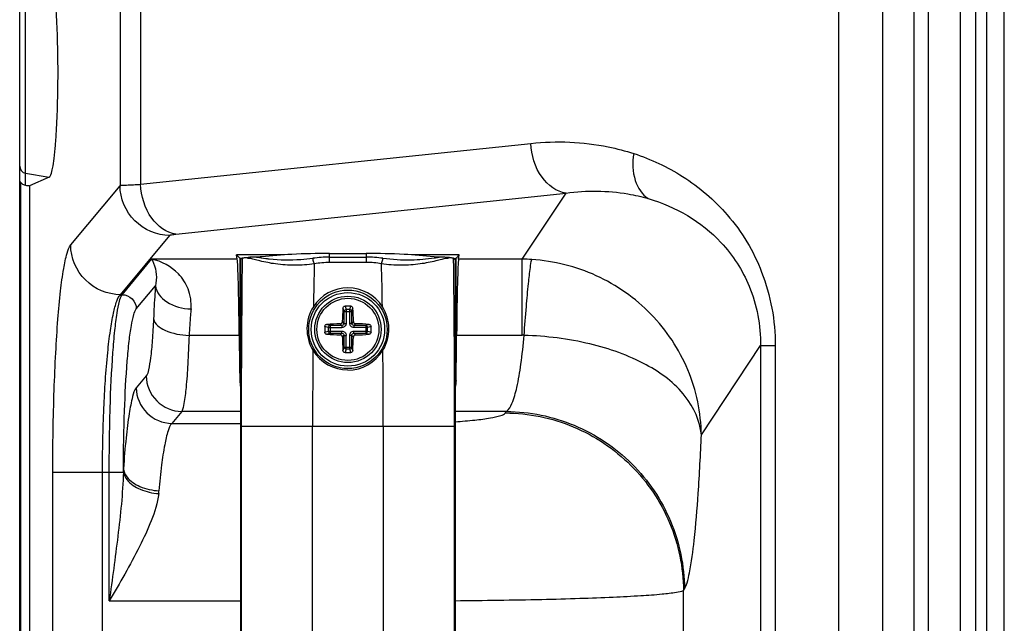
# Paper-space layout '13000539_1' of a CAD drawing. Units: millimetres. Extents: x 0 to 297, y 0 to 210.
# Drawn here: x 156 to 170, y 115 to 124 of the extents above; entities that cross this region are included whole.
import ezdxf

# ---------------------------------------------------------------- set-up
doc = ezdxf.new("R2010")
doc.units = ezdxf.units.MM
doc.header["$LTSCALE"] = 16.335
doc.layers.get('0').update_dxf_attribs({"linetype": 'CONTINUOUS'})
doc.layers.add('AXES', color=7, linetype='CONTINUOUS')
doc.layers.add('GEOM', color=7, linetype='CONTINUOUS')

psp = doc.layouts.new('13000539_1')

# ---------------------------------------------------------------- linework, layer by layer
at = {"color": 7, "linetype": 'CONTINUOUS'}
for p, q in [((156.171, 86.248), (156.171, 145.184)), ((168.268, 88.482), (168.268, 142.951)), ((168.709, 94.999), (168.709, 138.216)), ((168.909, 94.999), (168.909, 138.216)), ((169.35, 130.624), (169.35, 95.109)), ((169.721, 130.467), (169.721, 95.265)), ((169.971, 95.216), (169.971, 130.516)), ((156.253, 121.804), (156.253, 124.616)), ((156.253, 121.804), (156.584, 121.746)), ((156.584, 121.746), (156.309, 121.627)), ((156.309, 121.627), (156.309, 86.272)), ((159.22, 120.598), (159.209, 120.66)), ((159.256, 120.614), (159.209, 120.66)), ((159.88, 120.66), (159.209, 120.66)), ((159.289, 120.615), (159.267, 120.594)), ((159.346, 120.622), (159.371, 120.624)), ((160.513, 120.679), (161.029, 120.679)), ((162.332, 120.66), (161.662, 120.66)), ((162.169, 120.624), (162.171, 120.624)), ((162.171, 120.624), (162.171, 120.624)), ((162.18, 120.623), (162.183, 120.623)), ((162.253, 120.615), (162.274, 120.594)), ((162.286, 120.614), (162.332, 120.66)), ((162.322, 120.598), (162.332, 120.66)), ((159.267, 120.594), (159.267, 105.839)), ((162.274, 120.594), (162.274, 105.839))]:
    psp.add_line(p, q, dxfattribs=at)
at = {"color": 9, "linetype": 'CONTINUOUS'}
for p, q in [((157.577, 144.468), (157.577, 121.628)), ((157.866, 144.468), (157.866, 121.648)), ((167.653, 88.482), (167.653, 142.951)), ((169.565, 130.624), (169.565, 95.109)), ((157.866, 121.648), (163.335, 122.222)), ((156.253, 121.635), (156.253, 121.804)), ((156.184, 121.676), (156.184, 86.248)), ((156.886, 120.798), (157.577, 121.628)), ((158.361, 120.951), (163.83, 121.526)), ((163.213, 120.598), (163.83, 121.526)), ((157.583, 120.102), (158.274, 120.932)), ((159.256, 120.614), (159.256, 118.9)), ((159.619, 120.605), (159.554, 120.614)), ((160.513, 120.553), (160.513, 120.679)), ((160.513, 120.629), (161.029, 120.629)), ((161.029, 120.679), (161.029, 120.553)), ((162.286, 118.9), (162.286, 120.614)), ((157.606, 120.102), (158.02, 120.598)), ((159.22, 120.598), (158.02, 120.598)), ((161.029, 120.553), (160.513, 120.553)), ((163.213, 120.598), (162.322, 120.598)), ((163.213, 119.532), (163.213, 120.598)), ((157.805, 119.903), (158.074, 120.225)), ((157.606, 120.102), (157.583, 120.102)), ((159.247, 119.532), (158.545, 119.532)), ((163.213, 119.532), (162.295, 119.532)), ((165.725, 118.139), (166.556, 119.388)), ((166.556, 119.388), (166.556, 107.045)), ((166.556, 119.388), (166.759, 119.388)), ((166.759, 119.388), (166.759, 107.045)), ((157.944, 118.964), (157.804, 118.796)), ((158.442, 118.466), (158.302, 118.299)), ((159.267, 118.466), (158.442, 118.466)), ((162.994, 118.466), (162.274, 118.466)), ((162.98, 118.445), (162.994, 118.466)), ((158.302, 118.299), (159.267, 118.299)), ((159.276, 118.26), (159.276, 108.172)), ((159.276, 118.26), (162.266, 118.26)), ((160.275, 108.172), (160.275, 118.26)), ((161.266, 118.26), (161.266, 108.172)), ((162.266, 108.172), (162.266, 118.26)), ((156.635, 108.817), (156.635, 117.615)), ((156.635, 117.615), (157.624, 117.615)), ((157.332, 108.817), (157.332, 117.615)), ((157.426, 115.812), (157.426, 117.615)), ((165.474, 115.959), (165.488, 115.98)), ((165.474, 110.474), (165.474, 115.959)), ((157.426, 115.812), (159.267, 115.812))]:
    psp.add_line(p, q, dxfattribs=at)
at = {"color": 7, "linetype": 'CONTINUOUS'}
psp.add_circle((160.771, 119.616), 0.55, dxfattribs=at)
for centre, radius, start, end in [((156.271, 121.902), 0.0999, 180.0167, 260.0769), ((159.515, 117.915), 2.712, 92.8412, 93.0457), ((159.562, 116.945), 3.684, 92.3425, 92.8279), ((159.63, 115.291), 5.339, 91.7216, 92.3462), ((159.806, 109.577), 11.056, 91.2586, 91.7435), ((161.703, 108.329), 12.304, 88.2814, 88.7171), ((161.893, 114.781), 5.849, 87.6831, 88.2507), ((161.978, 116.932), 3.697, 87.0437, 87.654), ((161.984, 117.119), 3.509, 86.811, 86.9482), ((162.092, 118.989), 1.636, 86.3461, 86.81), ((160.771, 119.624), 0.573, 90.0088, 147.5351), ((160.771, 119.624), 0.573, 32.475, 89.9778), ((160.774, 119.622), 0.577, 147.4964, 211.1262), ((160.768, 119.622), 0.577, 328.877, 32.5021), ((160.771, 119.621), 0.574, 211.1783, 269.9405), ((160.77, 119.62), 0.574, 270.0529, 328.8353)]:
    psp.add_arc(centre, radius, start, end, dxfattribs=at)
at = {"color": 9, "linetype": 'CONTINUOUS'}
for centre, radius, start, end in [((360.142, 118.296), 200.866, 179.33851, 180.01028), ((160.511, 119.131), 1.498, 89.9273, 98.8473), ((161.03, 119.113), 1.516, 81.2282, 90.0439), ((162.066, 120.638), 0.106, 345.3677, 352.1496), ((-38.598, 118.296), 200.864, 359.98972, 0.66148), ((210.29, 119.201), 50.008, 178.4708, 179.1626), ((160.512, 119.232), 1.32, 89.9657, 99.246), ((161.03, 119.234), 1.319, 80.748, 90.0399), ((104.167, 119.054), 57.094, 0.8803, 1.4863), ((162.167, 120.654), 0.043, 271.5238, 275.841), ((163.197, 118.106), 2.493, 86.4877, 89.6202), ((163.227, 118.589), 0.944, 89.1821, 90.8172), ((280.595, 118.279), 120.319, 179.50274, 180.0089), ((34.636, 118.252), 126.63, 0.00372, 0.48467), ((152.731, 117.765), 4.895, 358.2461, 358.8136), ((157.21, 117.431), 0.916, 352.7538, 355.2833)]:
    psp.add_arc(centre, radius, start, end, dxfattribs=at)
at = {"color": 7, "linetype": 'CONTINUOUS'}
for centre, major_axis, start_param, end_param in [((160.256, 120.614), (1, 0), -3.124139, -2.915532), ((161.286, 120.614), (1, 0), -0.226053, -0.017453), ((159.216, 118.609), (0, 2), -1.0911, -0.10472), ((162.326, 118.609), (0, 2), 0.10472, 1.0911), ((159.278, 120.455), (0, 2), -4.232693, -3.821098), ((162.264, 120.455), (0, 2), -2.462088, -2.050493)]:
    psp.add_ellipse(centre, major_axis=major_axis, ratio=0.017455, start_param=start_param, end_param=end_param, dxfattribs=at)
for points, knots in [([(156.584, 121.746), (156.597, 121.751), (156.615, 121.801), (156.636, 121.885), (156.656, 122.026), (156.674, 122.205), (156.688, 122.424), (156.704, 122.765), (156.711, 123.216), (156.704, 123.668), (156.688, 124.009), (156.674, 124.227), (156.656, 124.407), (156.636, 124.548), (156.615, 124.632), (156.597, 124.682), (156.584, 124.687)], [0, 0, 0, 0, 0.01487, 0.045972, 0.093216, 0.155165, 0.229666, 0.31406, 0.5, 0.68594, 0.770334, 0.844835, 0.906784, 0.954028, 0.98513, 1, 1, 1, 1]), ([(156.184, 121.676), (156.183, 121.676), (156.173, 121.685), (156.171, 121.701), (156.171, 121.712)], [0, 0, 0, 0, 0.114894, 1, 1, 1, 1]), ([(156.253, 121.635), (156.236, 121.637), (156.207, 121.646), (156.192, 121.67), (156.184, 121.676)], [0, 0, 0, 0, 0.649932, 1, 1, 1, 1]), ([(159.289, 120.615), (159.29, 120.617), (159.296, 120.617), (159.307, 120.619), (159.325, 120.621), (159.338, 120.622), (159.346, 120.622)], [0, 0, 0, 0, 0.092538, 0.291692, 0.595219, 1, 1, 1, 1]), ([(160.513, 120.679), (160.336, 120.679), (160.019, 120.672), (159.703, 120.649), (159.563, 120.63)], [0, 0, 0, 0, 0.556649, 1, 1, 1, 1]), ([(161.978, 120.63), (161.839, 120.649), (161.522, 120.672), (161.205, 120.679), (161.029, 120.679)], [0, 0, 0, 0, 0.443349, 1, 1, 1, 1]), ([(162.196, 120.622), (162.204, 120.622), (162.217, 120.621), (162.235, 120.619), (162.245, 120.617), (162.251, 120.617), (162.253, 120.615)], [0, 0, 0, 0, 0.404736, 0.708255, 0.907495, 1, 1, 1, 1])]:
    psp.add_open_spline(points, degree=3, knots=knots, dxfattribs=at)
at = {"color": 9, "linetype": 'CONTINUOUS'}
for points, knots in [([(163.335, 122.222), (163.695, 122.26), (164.191, 122.241), (164.66, 122.116), (164.778, 122.078)], [0, 0, 0, 0, 0.745939, 1, 1, 1, 1]), ([(163.83, 121.526), (163.696, 121.54), (163.426, 121.751), (163.344, 122.056), (163.335, 122.222)], [0, 0, 0, 0, 0.446537, 1, 1, 1, 1]), ([(164.778, 122.078), (164.757, 121.953), (164.759, 121.716), (164.893, 121.503), (164.98, 121.448)], [0, 0, 0, 0, 0.55064, 1, 1, 1, 1]), ([(164.778, 122.078), (165.018, 122.002), (165.5, 121.774), (166.149, 121.224), (166.639, 120.406), (166.762, 119.737), (166.759, 119.388)], [0, 0, 0, 0, 0.212418, 0.443653, 0.705913, 1, 1, 1, 1]), ([(157.577, 121.628), (157.605, 121.638), (157.704, 121.637), (157.799, 121.645), (157.866, 121.648)], [0, 0, 0, 0, 0.31183, 1, 1, 1, 1]), ([(158.274, 120.932), (158.096, 120.933), (157.729, 121.084), (157.578, 121.451), (157.577, 121.628)], [0, 0, 0, 0, 0.500294, 1, 1, 1, 1]), ([(158.361, 120.951), (158.227, 120.965), (157.956, 121.177), (157.874, 121.481), (157.866, 121.648)], [0, 0, 0, 0, 0.446537, 1, 1, 1, 1]), ([(163.83, 121.526), (164.116, 121.564), (164.51, 121.562), (164.887, 121.475), (164.98, 121.448)], [0, 0, 0, 0, 0.747381, 1, 1, 1, 1]), ([(164.98, 121.448), (165.361, 121.338), (165.949, 120.995), (166.457, 120.204), (166.557, 119.671), (166.556, 119.388)], [0, 0, 0, 0, 0.430389, 0.693568, 1, 1, 1, 1]), ([(158.274, 120.932), (158.28, 120.939), (158.313, 120.944), (158.341, 120.949), (158.361, 120.951)], [0, 0, 0, 0, 0.32367, 1, 1, 1, 1]), ([(156.635, 117.615), (156.635, 117.998), (156.643, 118.557), (156.674, 119.271), (156.703, 119.735), (156.739, 120.128), (156.779, 120.438), (156.824, 120.651), (156.859, 120.766), (156.886, 120.798)], [0, 0, 0, 0, 0.358527, 0.522664, 0.669384, 0.793788, 0.892049, 0.961108, 1, 1, 1, 1]), ([(157.583, 120.102), (157.405, 120.103), (157.038, 120.253), (156.887, 120.621), (156.886, 120.798)], [0, 0, 0, 0, 0.500294, 1, 1, 1, 1]), ([(159.554, 120.614), (159.539, 120.616), (159.511, 120.619), (159.483, 120.627), (159.47, 120.628)], [0, 0, 0, 0, 0.523088, 1, 1, 1, 1]), ([(161.981, 120.613), (161.874, 120.599), (161.635, 120.576), (161.393, 120.591), (161.261, 120.611)], [0, 0, 0, 0, 0.445944, 1, 1, 1, 1]), ([(162.072, 120.628), (162.057, 120.627), (162.027, 120.619), (161.997, 120.615), (161.981, 120.613)], [0, 0, 0, 0, 0.474289, 1, 1, 1, 1]), ([(162.196, 120.622), (162.194, 120.621), (162.187, 120.615), (162.178, 120.612), (162.172, 120.612)], [0, 0, 0, 0, 0.27715, 1, 1, 1, 1]), ([(158.572, 119.902), (158.58, 119.997), (158.553, 120.181), (158.373, 120.453), (158.16, 120.573), (158.02, 120.598)], [0, 0, 0, 0, 0.296753, 0.554589, 1, 1, 1, 1]), ([(158.02, 120.598), (158.031, 120.581), (158.088, 120.467), (158.097, 120.329), (158.074, 120.225)], [0, 0, 0, 0, 0.165507, 1, 1, 1, 1]), ([(160.3, 120.535), (160.209, 120.521), (160.028, 120.507), (159.771, 120.525), (159.582, 120.563), (159.462, 120.595), (159.415, 120.607), (159.394, 120.61)], [0, 0, 0, 0, 0.30001, 0.594067, 0.840373, 0.932069, 1, 1, 1, 1]), ([(160.28, 120.611), (160.224, 120.603), (160.021, 120.58), (159.815, 120.584), (159.667, 120.6)], [0, 0, 0, 0, 0.27692, 1, 1, 1, 1]), ([(160.3, 120.535), (160.298, 120.54), (160.289, 120.565), (160.284, 120.591), (160.28, 120.611)], [0, 0, 0, 0, 0.210778, 1, 1, 1, 1]), ([(161.242, 120.535), (161.244, 120.54), (161.252, 120.565), (161.258, 120.591), (161.261, 120.611)], [0, 0, 0, 0, 0.210657, 1, 1, 1, 1]), ([(162.147, 120.61), (162.127, 120.607), (162.079, 120.595), (161.96, 120.563), (161.771, 120.525), (161.515, 120.507), (161.333, 120.52), (161.242, 120.535)], [0, 0, 0, 0, 0.068147, 0.160107, 0.404988, 0.697908, 1, 1, 1, 1]), ([(163.24, 119.532), (163.25, 119.667), (163.27, 119.909), (163.297, 120.226), (163.324, 120.445), (163.337, 120.558), (163.349, 120.594)], [0, 0, 0, 0, 0.378603, 0.682624, 0.893885, 1, 1, 1, 1]), ([(165.725, 118.139), (165.72, 118.449), (165.59, 119.075), (165.06, 119.87), (164.279, 120.421), (163.659, 120.574), (163.349, 120.594)], [0, 0, 0, 0, 0.24897, 0.49969, 0.750465, 1, 1, 1, 1]), ([(158.074, 120.225), (158.071, 120.189), (158.06, 120.035), (158.052, 119.881), (158.047, 119.763)], [0, 0, 0, 0, 0.235661, 1, 1, 1, 1]), ([(158.074, 120.225), (158.083, 120.135), (158.243, 119.955), (158.453, 119.907), (158.572, 119.902)], [0, 0, 0, 0, 0.432562, 1, 1, 1, 1]), ([(157.332, 117.615), (157.332, 117.915), (157.343, 118.473), (157.385, 119.136), (157.437, 119.579), (157.477, 119.822), (157.521, 119.989), (157.558, 120.078), (157.583, 120.102)], [0, 0, 0, 0, 0.357054, 0.666873, 0.791106, 0.889543, 0.959319, 1, 1, 1, 1]), ([(157.426, 117.615), (157.426, 117.915), (157.434, 118.473), (157.463, 119.135), (157.501, 119.578), (157.53, 119.821), (157.562, 119.987), (157.587, 120.076), (157.606, 120.102)], [0, 0, 0, 0, 0.35881, 0.669908, 0.794384, 0.892637, 0.961549, 1, 1, 1, 1]), ([(157.606, 120.102), (157.657, 120.101), (157.762, 120.058), (157.805, 119.953), (157.805, 119.903)], [0, 0, 0, 0, 0.500294, 1, 1, 1, 1]), ([(157.625, 117.664), (157.626, 117.934), (157.635, 118.438), (157.664, 119.034), (157.702, 119.432), (157.73, 119.65), (157.762, 119.799), (157.787, 119.88), (157.805, 119.903)], [0, 0, 0, 0, 0.359498, 0.670103, 0.793778, 0.891667, 0.96097, 1, 1, 1, 1]), ([(158.572, 119.902), (158.569, 119.873), (158.559, 119.75), (158.55, 119.627), (158.545, 119.532)], [0, 0, 0, 0, 0.235768, 1, 1, 1, 1]), ([(158.047, 119.763), (158.042, 119.662), (158.031, 119.479), (158.01, 119.238), (157.982, 119.076), (157.963, 118.987), (157.944, 118.964)], [0, 0, 0, 0, 0.376395, 0.678967, 0.88991, 1, 1, 1, 1]), ([(158.047, 119.763), (158.059, 119.69), (158.247, 119.563), (158.429, 119.537), (158.545, 119.532)], [0, 0, 0, 0, 0.391534, 1, 1, 1, 1]), ([(158.545, 119.532), (158.54, 119.397), (158.529, 119.154), (158.509, 118.834), (158.479, 118.616), (158.462, 118.499), (158.442, 118.466)], [0, 0, 0, 0, 0.378208, 0.681625, 0.892525, 1, 1, 1, 1]), ([(162.994, 118.466), (163.031, 118.491), (163.088, 118.61), (163.15, 118.83), (163.204, 119.153), (163.229, 119.397), (163.24, 119.532)], [0, 0, 0, 0, 0.121241, 0.333451, 0.631512, 1, 1, 1, 1]), ([(165.725, 118.139), (165.707, 118.333), (165.514, 118.748), (164.926, 119.176), (164.141, 119.449), (163.55, 119.522), (163.24, 119.532)], [0, 0, 0, 0, 0.191043, 0.420672, 0.696177, 1, 1, 1, 1]), ([(157.944, 118.964), (157.945, 118.837), (158.053, 118.575), (158.315, 118.468), (158.442, 118.466)], [0, 0, 0, 0, 0.499706, 1, 1, 1, 1]), ([(157.804, 118.796), (157.776, 118.762), (157.742, 118.637), (157.696, 118.406), (157.657, 118.066), (157.635, 117.808), (157.625, 117.664)], [0, 0, 0, 0, 0.114937, 0.324045, 0.622797, 1, 1, 1, 1]), ([(157.804, 118.796), (157.806, 118.669), (157.913, 118.407), (158.176, 118.3), (158.302, 118.299)], [0, 0, 0, 0, 0.499706, 1, 1, 1, 1]), ([(162.275, 118.322), (162.367, 118.328), (162.531, 118.342), (162.748, 118.368), (162.887, 118.4), (162.966, 118.424), (162.98, 118.445)], [0, 0, 0, 0, 0.385064, 0.687586, 0.895127, 1, 1, 1, 1]), ([(162.98, 118.445), (163.303, 118.443), (163.956, 118.31), (164.782, 117.756), (165.338, 116.933), (165.472, 116.281), (165.474, 115.959)], [0, 0, 0, 0, 0.250097, 0.500495, 0.750604, 1, 1, 1, 1]), ([(162.994, 118.466), (163.317, 118.464), (163.97, 118.331), (164.796, 117.777), (165.352, 116.954), (165.486, 116.302), (165.488, 115.98)], [0, 0, 0, 0, 0.250097, 0.500495, 0.750604, 1, 1, 1, 1]), ([(158.302, 118.299), (158.276, 118.272), (158.239, 118.167), (158.194, 117.974), (158.155, 117.691), (158.133, 117.476), (158.123, 117.355)], [0, 0, 0, 0, 0.117836, 0.327278, 0.624918, 1, 1, 1, 1]), ([(165.488, 115.98), (165.505, 116.005), (165.531, 116.082), (165.583, 116.307), (165.635, 116.727), (165.688, 117.371), (165.713, 117.864), (165.725, 118.139)], [0, 0, 0, 0, 0.04199, 0.109411, 0.319498, 0.621477, 1, 1, 1, 1]), ([(157.624, 117.615), (157.615, 117.316), (157.55, 116.714), (157.468, 116.115), (157.426, 115.812)], [0, 0, 0, 0, 0.495394, 1, 1, 1, 1]), ([(157.624, 117.615), (157.631, 117.576), (157.689, 117.47), (157.868, 117.358), (158.031, 117.321), (158.119, 117.315)], [0, 0, 0, 0, 0.196024, 0.564769, 1, 1, 1, 1]), ([(157.625, 117.664), (157.63, 117.623), (157.682, 117.511), (157.866, 117.394), (158.032, 117.359), (158.123, 117.355)], [0, 0, 0, 0, 0.196623, 0.563135, 1, 1, 1, 1]), ([(158.119, 117.315), (158.082, 117.055), (157.845, 116.54), (157.575, 116.062), (157.426, 115.812)], [0, 0, 0, 0, 0.47458, 1, 1, 1, 1]), ([(162.274, 115.815), (162.679, 115.819), (163.262, 115.827), (164.001, 115.847), (164.464, 115.864), (164.848, 115.884), (165.145, 115.903), (165.341, 115.929), (165.445, 115.943), (165.474, 115.959)], [0, 0, 0, 0, 0.378689, 0.545574, 0.691415, 0.81248, 0.905631, 0.968471, 1, 1, 1, 1])]:
    psp.add_open_spline(points, degree=3, knots=knots, dxfattribs=at)
at = {"color": 7, "linetype": 'CONTINUOUS'}
for points in [[(156.253, 121.635), (156.272, 121.633), (156.291, 121.63), (156.309, 121.627)], [(159.667, 120.6), (159.651, 120.601), (159.635, 120.603), (159.619, 120.605)], [(159.256, 118.9), (159.257, 118.868), (159.26, 118.835), (159.267, 118.804)], [(162.286, 118.9), (162.285, 118.868), (162.282, 118.836), (162.275, 118.805)]]:
    psp.add_open_spline(points, degree=3, dxfattribs=at)
at = {"color": 9, "linetype": 'CONTINUOUS'}
for points in [[(159.354, 120.616), (159.351, 120.618), (159.348, 120.62), (159.346, 120.622)], [(159.373, 120.611), (159.367, 120.612), (159.36, 120.613), (159.354, 120.616)], [(159.371, 120.624), (159.371, 120.62), (159.372, 120.615), (159.373, 120.611)], [(159.394, 120.61), (159.387, 120.61), (159.38, 120.611), (159.373, 120.611)], [(162.168, 120.611), (162.161, 120.611), (162.154, 120.61), (162.147, 120.61)]]:
    psp.add_open_spline(points, degree=3, dxfattribs=at)
at = {"layer": 'AXES', "color": 7, "linetype": 'CONTINUOUS'}
psp.add_circle((160.771, 119.616), 0.435, dxfattribs=at)
at = {"layer": 'GEOM', "color": 9, "linetype": 'CONTINUOUS'}
for p, q in [((160.731, 119.941), (160.746, 119.892)), ((160.796, 119.892), (160.811, 119.941)), ((160.702, 119.915), (160.716, 119.866)), ((160.716, 119.866), (160.716, 119.7)), ((160.716, 119.866), (160.825, 119.866)), ((160.746, 119.892), (160.746, 119.7)), ((160.796, 119.892), (160.746, 119.892)), ((160.796, 119.7), (160.796, 119.892)), ((160.825, 119.866), (160.84, 119.915)), ((160.825, 119.7), (160.825, 119.866)), ((160.495, 119.641), (160.446, 119.656)), ((160.521, 119.671), (160.473, 119.686)), ((160.521, 119.671), (160.521, 119.562)), ((160.687, 119.671), (160.521, 119.671)), ((160.687, 119.671), (160.663, 119.694)), ((160.687, 119.671), (160.687, 119.641)), ((160.716, 119.7), (160.693, 119.724)), ((160.716, 119.7), (160.746, 119.7)), ((160.825, 119.7), (160.796, 119.7)), ((160.849, 119.724), (160.825, 119.7)), ((160.878, 119.694), (160.855, 119.671)), ((160.855, 119.671), (160.855, 119.641)), ((161.021, 119.671), (160.855, 119.671)), ((161.069, 119.686), (161.021, 119.671)), ((161.021, 119.671), (161.021, 119.562)), ((161.095, 119.656), (161.047, 119.641)), ((160.446, 119.577), (160.495, 119.592)), ((160.473, 119.547), (160.521, 119.562)), ((160.495, 119.641), (160.495, 119.592)), ((160.495, 119.641), (160.687, 119.641)), ((160.495, 119.592), (160.687, 119.592)), ((160.521, 119.562), (160.687, 119.562)), ((160.663, 119.538), (160.687, 119.562)), ((160.687, 119.562), (160.687, 119.592)), ((160.693, 119.509), (160.716, 119.532)), ((160.716, 119.532), (160.716, 119.367)), ((160.716, 119.532), (160.746, 119.532)), ((160.746, 119.341), (160.746, 119.532)), ((160.796, 119.341), (160.796, 119.532)), ((160.825, 119.532), (160.796, 119.532)), ((160.825, 119.367), (160.825, 119.532)), ((160.825, 119.532), (160.849, 119.509)), ((161.047, 119.641), (160.855, 119.641)), ((160.855, 119.562), (160.855, 119.592)), ((160.855, 119.592), (161.047, 119.592)), ((160.855, 119.562), (160.878, 119.538)), ((160.855, 119.562), (161.021, 119.562)), ((161.021, 119.562), (161.069, 119.547)), ((161.047, 119.592), (161.047, 119.641)), ((161.047, 119.592), (161.095, 119.577)), ((160.716, 119.367), (160.702, 119.318)), ((160.716, 119.367), (160.825, 119.367)), ((160.746, 119.341), (160.731, 119.292)), ((160.746, 119.341), (160.796, 119.341)), ((160.811, 119.292), (160.796, 119.341)), ((160.84, 119.318), (160.825, 119.367))]:
    psp.add_line(p, q, dxfattribs=at)
at = {"layer": 'GEOM', "color": 7, "linetype": 'CONTINUOUS'}
psp.add_circle((160.771, 119.616), 0.515, dxfattribs=at)
at = {"layer": 'GEOM', "color": 9, "linetype": 'CONTINUOUS'}
psp.add_circle((160.771, 119.616), 0.465, dxfattribs=at)
at = {"layer": 'GEOM', "color": 7, "linetype": 'CONTINUOUS'}
for centre, radius, start, end in [((160.771, 118.365), 1.576, 88.5561, 91.4439), ((164.855, 119.626), 4.164, 176.0259, 178.6515), ((156.686, 119.626), 4.164, 1.3485, 3.974), ((162.022, 119.616), 1.576, 178.5562, 181.4438), ((160.755, 115.665), 4.03, 91.3051, 94.0175), ((160.78, 115.532), 4.164, 86.0259, 88.6515), ((159.52, 119.616), 1.576, 358.5562, 1.4438), ((160.755, 123.568), 4.03, 265.9825, 268.6949), ((164.722, 119.601), 4.03, 181.3051, 184.0175), ((156.819, 119.601), 4.03, 355.9825, 358.6949), ((160.78, 123.701), 4.164, 271.3485, 273.9741), ((160.771, 120.868), 1.576, 268.5561, 271.4439)]:
    psp.add_arc(centre, radius, start, end, dxfattribs=at)
for points, knots in [([(160.702, 119.915), (160.702, 119.921), (160.709, 119.935), (160.724, 119.941), (160.731, 119.941)], [0, 0, 0, 0, 0.487711, 1, 1, 1, 1]), ([(160.811, 119.941), (160.818, 119.941), (160.832, 119.935), (160.839, 119.921), (160.84, 119.915)], [0, 0, 0, 0, 0.512289, 1, 1, 1, 1]), ([(160.446, 119.656), (160.447, 119.663), (160.452, 119.678), (160.466, 119.685), (160.473, 119.686)], [0, 0, 0, 0, 0.512289, 1, 1, 1, 1]), ([(160.663, 119.694), (160.671, 119.695), (160.686, 119.701), (160.693, 119.716), (160.693, 119.724)], [0, 0, 0, 0, 0.499999, 1, 1, 1, 1]), ([(160.849, 119.724), (160.849, 119.716), (160.855, 119.701), (160.871, 119.695), (160.878, 119.694)], [0, 0, 0, 0, 0.500005, 1, 1, 1, 1]), ([(161.069, 119.686), (161.076, 119.685), (161.09, 119.678), (161.095, 119.663), (161.095, 119.656)], [0, 0, 0, 0, 0.487711, 1, 1, 1, 1]), ([(160.473, 119.547), (160.466, 119.548), (160.452, 119.555), (160.447, 119.569), (160.446, 119.577)], [0, 0, 0, 0, 0.487711, 1, 1, 1, 1]), ([(160.693, 119.509), (160.693, 119.516), (160.686, 119.532), (160.671, 119.538), (160.663, 119.538)], [0, 0, 0, 0, 0.500005, 1, 1, 1, 1]), ([(160.878, 119.538), (160.871, 119.538), (160.855, 119.532), (160.849, 119.516), (160.849, 119.509)], [0, 0, 0, 0, 0.499999, 1, 1, 1, 1]), ([(161.095, 119.577), (161.095, 119.569), (161.09, 119.555), (161.076, 119.548), (161.069, 119.547)], [0, 0, 0, 0, 0.512289, 1, 1, 1, 1]), ([(160.731, 119.292), (160.724, 119.292), (160.709, 119.297), (160.702, 119.311), (160.702, 119.318)], [0, 0, 0, 0, 0.512289, 1, 1, 1, 1]), ([(160.84, 119.318), (160.839, 119.311), (160.832, 119.297), (160.818, 119.292), (160.811, 119.292)], [0, 0, 0, 0, 0.487711, 1, 1, 1, 1])]:
    psp.add_open_spline(points, degree=3, knots=knots, dxfattribs=at)
at = {"layer": 'GEOM', "color": 9, "linetype": 'CONTINUOUS'}
for points, knots in [([(160.746, 119.892), (160.739, 119.892), (160.725, 119.886), (160.717, 119.873), (160.716, 119.866)], [0, 0, 0, 0, 0.520135, 1, 1, 1, 1]), ([(160.825, 119.866), (160.825, 119.873), (160.817, 119.886), (160.803, 119.892), (160.796, 119.892)], [0, 0, 0, 0, 0.479908, 1, 1, 1, 1]), ([(160.521, 119.671), (160.514, 119.67), (160.501, 119.662), (160.496, 119.648), (160.495, 119.641)], [0, 0, 0, 0, 0.479908, 1, 1, 1, 1]), ([(160.746, 119.7), (160.746, 119.685), (160.734, 119.654), (160.702, 119.641), (160.687, 119.641)], [0, 0, 0, 0, 0.500001, 1, 1, 1, 1]), ([(160.716, 119.7), (160.717, 119.693), (160.711, 119.676), (160.695, 119.671), (160.687, 119.671)], [0, 0, 0, 0, 0.5, 1, 1, 1, 1]), ([(160.855, 119.641), (160.84, 119.641), (160.808, 119.654), (160.796, 119.685), (160.796, 119.7)], [0, 0, 0, 0, 0.499999, 1, 1, 1, 1]), ([(160.855, 119.671), (160.847, 119.671), (160.831, 119.676), (160.825, 119.693), (160.825, 119.7)], [0, 0, 0, 0, 0.499997, 1, 1, 1, 1]), ([(161.047, 119.641), (161.046, 119.648), (161.041, 119.662), (161.027, 119.67), (161.021, 119.671)], [0, 0, 0, 0, 0.520135, 1, 1, 1, 1]), ([(160.495, 119.592), (160.496, 119.584), (160.501, 119.57), (160.514, 119.563), (160.521, 119.562)], [0, 0, 0, 0, 0.520135, 1, 1, 1, 1]), ([(160.687, 119.592), (160.702, 119.592), (160.734, 119.579), (160.746, 119.548), (160.746, 119.532)], [0, 0, 0, 0, 0.499999, 1, 1, 1, 1]), ([(160.687, 119.562), (160.695, 119.562), (160.711, 119.556), (160.717, 119.54), (160.716, 119.532)], [0, 0, 0, 0, 0.499997, 1, 1, 1, 1]), ([(160.796, 119.532), (160.796, 119.548), (160.808, 119.579), (160.84, 119.592), (160.855, 119.592)], [0, 0, 0, 0, 0.500001, 1, 1, 1, 1]), ([(160.825, 119.532), (160.825, 119.54), (160.831, 119.556), (160.847, 119.562), (160.855, 119.562)], [0, 0, 0, 0, 0.5, 1, 1, 1, 1]), ([(161.021, 119.562), (161.027, 119.563), (161.041, 119.57), (161.046, 119.584), (161.047, 119.592)], [0, 0, 0, 0, 0.479908, 1, 1, 1, 1]), ([(160.716, 119.367), (160.717, 119.36), (160.725, 119.347), (160.739, 119.341), (160.746, 119.341)], [0, 0, 0, 0, 0.479908, 1, 1, 1, 1]), ([(160.796, 119.341), (160.803, 119.341), (160.817, 119.347), (160.825, 119.36), (160.825, 119.367)], [0, 0, 0, 0, 0.520135, 1, 1, 1, 1])]:
    psp.add_open_spline(points, degree=3, knots=knots, dxfattribs=at)

doc.saveas('drawing.dxf')
